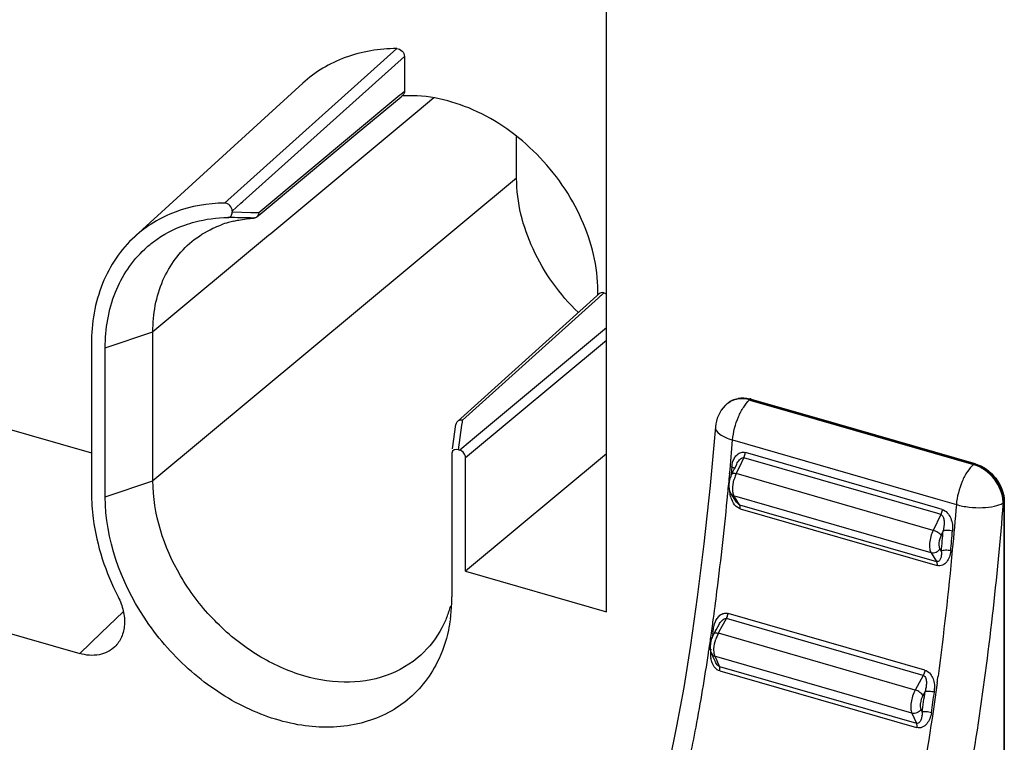
# Model space of a CAD drawing. Units: millimetres. Extents: x 15 to 1730, y -592 to 916.
# Drawn here: x 1505 to 1533, y 647 to 668 of the extents above; entities that cross this region are included whole.
import ezdxf

# ---------------------------------------------------------------- set-up
doc = ezdxf.new("R2010")
doc.units = ezdxf.units.MM
doc.header["$LTSCALE"] = 46.255
doc.layers.add('SP820_005_03_new_view_4_BL115', color=7, linetype='CONTINUOUS')
doc.layers.add('SP820_043_00_new_view_4_BL97', color=7, linetype='CONTINUOUS')

# ---------------------------------------------------------------- blocks, each defined once
blk = doc.blocks.new('SP820_043_00_NEW_VIEW_4_BL97', base_point=(1526.618, 642.131))
at = {"layer": 'SP820_043_00_new_view_4_BL97', "color": 7, "linetype": 'Continuous'}
for p, q in [((1525.086, 656.821), (1525.105, 656.837)), ((1525.787, 656.957), (1527.683, 656.409)), ((1527.683, 656.409), (1532.246, 655.092)), ((1524.744, 656.148), (1524.744, 656.148)), ((1525.305, 654.946), (1525.364, 655.069)), ((1525.364, 655.069), (1525.364, 655.069)), ((1532.246, 655.092), (1532.259, 655.088)), ((1532.259, 655.088), (1532.282, 655.082)), ((1525.23, 654.79), (1525.255, 654.842)), ((1525.255, 654.842), (1525.295, 654.925)), ((1525.295, 654.925), (1525.305, 654.946)), ((1525.258, 654.118), (1525.204, 654.203)), ((1525.337, 653.992), (1525.258, 654.118)), ((1525.337, 653.991), (1525.337, 653.991)), ((1533.134, 653.981), (1533.134, 653.956)), ((1533.134, 653.956), (1533.134, 653.94)), ((1533.134, 653.94), (1533.134, 635.969)), ((1524.765, 650.255), (1524.85, 650.409)), ((1524.85, 650.409), (1524.85, 650.409)), ((1524.705, 650.145), (1524.74, 650.208)), ((1524.74, 650.208), (1524.765, 650.255)), ((1524.685, 649.463), (1524.64, 649.564)), ((1524.744, 649.33), (1524.685, 649.463)), ((1524.744, 649.329), (1524.744, 649.33))]:
    blk.add_line(p, q, dxfattribs=at)
at = {"layer": 'SP820_043_00_new_view_4_BL97', "color": 9, "linetype": 'Continuous'}
for p, q in [((1525.087, 656.822), (1525.086, 656.821)), ((1525.105, 656.837), (1525.105, 656.837)), ((1525.74, 656.931), (1525.759, 656.947)), ((1525.74, 656.931), (1525.777, 656.92)), ((1525.759, 656.947), (1525.782, 656.941)), ((1525.777, 656.92), (1527.673, 656.373)), ((1525.782, 656.941), (1527.679, 656.393)), ((1527.673, 656.373), (1532.235, 655.056)), ((1527.679, 656.393), (1532.255, 655.072)), ((1525.246, 655.77), (1531.201, 654.051)), ((1531.201, 653.793), (1525.615, 655.405)), ((1525.223, 654.985), (1525.205, 654.792)), ((1525.353, 654.795), (1525.462, 655.022)), ((1525.462, 655.022), (1525.573, 655.255)), ((1531.201, 653.631), (1525.573, 655.255)), ((1532.235, 655.056), (1532.255, 655.072)), ((1525.205, 654.792), (1525.196, 654.688)), ((1531.068, 653.145), (1525.353, 654.795)), ((1525.371, 654.013), (1525.292, 654.139)), ((1525.373, 654.116), (1525.292, 654.139)), ((1531.008, 652.489), (1525.373, 654.116)), ((1525.447, 653.891), (1525.371, 654.013)), ((1525.447, 653.891), (1531.163, 652.241)), ((1531.201, 654.051), (1531.741, 653.895)), ((1533.101, 653.94), (1533.121, 653.956)), ((1533.134, 653.981), (1533.121, 653.956)), ((1533.121, 653.956), (1533.121, 635.957)), ((1525.464, 653.774), (1531.18, 652.124)), ((1531.289, 653.605), (1531.068, 653.145)), ((1531.33, 653.755), (1531.201, 653.793)), ((1531.289, 653.605), (1531.201, 653.631)), ((1531.36, 653.129), (1531.299, 653.003)), ((1531.008, 652.489), (1531.163, 652.241)), ((1531.263, 652.61), (1531.305, 652.542)), ((1530.829, 649.084), (1525.113, 650.734)), ((1524.668, 650.436), (1524.675, 650.486)), ((1524.942, 650.359), (1525.065, 650.584)), ((1530.781, 648.934), (1525.065, 650.584)), ((1524.673, 650.149), (1524.653, 650.012)), ((1524.832, 650.158), (1524.857, 650.205)), ((1530.548, 648.508), (1524.832, 650.158)), ((1524.857, 650.205), (1524.942, 650.359)), ((1524.794, 649.352), (1524.735, 649.485)), ((1524.784, 649.471), (1524.735, 649.485)), ((1530.451, 647.835), (1524.784, 649.471)), ((1524.865, 649.194), (1524.794, 649.352)), ((1524.865, 649.194), (1530.58, 647.544)), ((1524.873, 649.065), (1530.588, 647.415)), ((1530.781, 648.934), (1530.548, 648.508)), ((1530.833, 648.466), (1530.769, 648.349)), ((1530.451, 647.835), (1530.58, 647.544)), ((1530.711, 647.945), (1530.747, 647.865))]:
    blk.add_line(p, q, dxfattribs=at)
at = {"layer": 'SP820_043_00_new_view_4_BL97', "color": 7, "linetype": 'Continuous'}
blk.add_lwpolyline([(1524.744, 656.148), (1524.59, 654.452), (1524.411, 652.758), (1524.22, 651.206), (1524.021, 649.807), (1523.824, 648.582), (1523.619, 647.46), (1523.399, 646.403), (1523.159, 645.392), (1522.892, 644.432), (1522.599, 643.551), (1522.599, 643.55)], dxfattribs=at)
at = {"layer": 'SP820_043_00_new_view_4_BL97', "color": 9, "linetype": 'Continuous'}
for centre, radius, start, end in [((1525.513, 656.295), 0.687, 96.1803, 98.6116), ((1525.454, 656.396), 0.562, 127.4167, 130.7727), ((1525.473, 656.413), 0.562, 125.428, 130.9151), ((1525.453, 656.397), 0.561, 125.1746, 127.4156), ((1525.454, 656.395), 0.563, 123.5262, 125.1734), ((1525.475, 656.409), 0.567, 121.142, 125.4172), ((1407.099, 665.603), 118.555, 354.76401, 355.24233), ((1531.966, 654.124), 0.97, 72.1821, 73.8926), ((1531.987, 654.146), 0.964, 72.7322, 73.8955), ((1412.235, 665.133), 113.399, 354.47422, 354.76374), ((1526.374, 654.312), 1.13, 157.0569, 164.4956), ((1526.26, 654.36), 1.006, 154.3955, 157.0315), ((1525.894, 654.302), 0.727, 193.7, 199.8068), ((1525.823, 654.276), 0.652, 199.7942, 206.097), ((1532.237, 653.94), 0.865, 0.0083, 2.1835), ((1532.264, 653.956), 0.857, 0.0034, 1.3873), ((1417.229, 663.42), 114.594, 354.55304, 354.84783), ((1417.065, 663.419), 115.027, 354.57625, 354.87079), ((1450.001, 660.739), 75.374, 351.92828, 352.14291), ((1453.286, 660.272), 72.057, 351.58262, 351.92929), ((1450.294, 660.69), 75.122, 351.93359, 352.05224), ((1525.649, 649.712), 0.93, 151.3929, 155.0814), ((1525.794, 649.645), 1.09, 155.0992, 161.8991), ((1455.959, 659.878), 69.354, 351.45931, 351.5812), ((1525.433, 649.575), 0.835, 178.2169, 184.4648), ((1525.446, 649.575), 0.847, 171.5829, 178.2395), ((1525.384, 649.571), 0.786, 184.4476, 190.6051), ((1452.787, 659.373), 79.118, 352.26122, 352.39998), ((1459.034, 658.482), 72.495, 351.57823, 352.05807), ((1459.374, 658.462), 72.424, 351.5738, 352.05684), ((1530.291, 648.566), 0.82, 352.0644, 358.9032)]:
    blk.add_arc(centre, radius, start, end, dxfattribs=at)
at = {"layer": 'SP820_043_00_new_view_4_BL97', "color": 7, "linetype": 'Continuous'}
for centre, radius, start, end in [((1525.74, 656.065), 1, 135.4349, 175.2059), ((1525.737, 656.067), 0.996, 130.762, 135.4003), ((1525.524, 656.047), 0.947, 75.493, 76.5179), ((1525.521, 656.034), 0.96, 73.8958, 75.4918)]:
    blk.add_arc(centre, radius, start, end, dxfattribs=at)
for points, knots in [([(1525.105, 656.837), (1525.186, 656.908), (1525.4, 657.008), (1525.632, 656.995), (1525.745, 656.968)], [0, 0, 0, 0, 0.48279, 1, 1, 1, 1]), ([(1532.282, 655.082), (1532.518, 655.014), (1532.938, 654.708), (1533.134, 654.222), (1533.134, 653.981)], [0, 0, 0, 0, 0.50494, 1, 1, 1, 1]), ([(1525.204, 654.203), (1525.154, 654.284), (1525.135, 654.443), (1525.171, 654.64), (1525.207, 654.741), (1525.23, 654.79)], [0, 0, 0, 0, 0.471758, 0.734324, 1, 1, 1, 1]), ([(1524.64, 649.564), (1524.601, 649.651), (1524.593, 649.861), (1524.655, 650.053), (1524.705, 650.145)], [0, 0, 0, 0, 0.477787, 1, 1, 1, 1])]:
    blk.add_open_spline(points, degree=3, knots=knots, dxfattribs=at)
at = {"layer": 'SP820_043_00_new_view_4_BL97', "color": 9, "linetype": 'Continuous'}
for points, knots in [([(1525.74, 656.931), (1525.637, 656.961), (1525.428, 656.986), (1525.224, 656.918), (1525.143, 656.864)], [0, 0, 0, 0, 0.52493, 1, 1, 1, 1]), ([(1525.182, 656.894), (1525.199, 656.904), (1525.271, 656.942), (1525.35, 656.965), (1525.41, 656.975)], [0, 0, 0, 0, 0.24515, 1, 1, 1, 1]), ([(1525.439, 656.978), (1525.465, 656.981), (1525.573, 656.987), (1525.681, 656.97), (1525.759, 656.947)], [0, 0, 0, 0, 0.240996, 1, 1, 1, 1]), ([(1525.246, 655.77), (1525.265, 656), (1525.352, 656.335), (1525.548, 656.716), (1525.673, 656.872), (1525.74, 656.931)], [0, 0, 0, 0, 0.539051, 0.791435, 1, 1, 1, 1]), ([(1525.787, 656.957), (1525.785, 656.957), (1525.775, 656.958), (1525.765, 656.952), (1525.759, 656.947)], [0, 0, 0, 0, 0.214422, 1, 1, 1, 1]), ([(1524.744, 656.148), (1524.737, 656.067), (1524.852, 655.936), (1525.042, 655.84), (1525.174, 655.793), (1525.246, 655.77)], [0, 0, 0, 0, 0.37, 0.654021, 1, 1, 1, 1]), ([(1525.255, 655.144), (1525.268, 655.184), (1525.302, 655.26), (1525.379, 655.357), (1525.489, 655.419), (1525.575, 655.417), (1525.615, 655.405)], [0, 0, 0, 0, 0.257435, 0.504629, 0.746739, 1, 1, 1, 1]), ([(1525.364, 655.069), (1525.375, 655.092), (1525.399, 655.137), (1525.444, 655.199), (1525.499, 655.249), (1525.551, 655.262), (1525.573, 655.255)], [0, 0, 0, 0, 0.259519, 0.515236, 0.76386, 1, 1, 1, 1]), ([(1525.573, 655.255), (1525.59, 655.29), (1525.606, 655.341), (1525.614, 655.392), (1525.615, 655.405)], [0, 0, 0, 0, 0.755496, 1, 1, 1, 1]), ([(1525.223, 654.985), (1525.23, 654.983), (1525.255, 654.975), (1525.28, 654.964), (1525.296, 654.953)], [0, 0, 0, 0, 0.281934, 1, 1, 1, 1]), ([(1532.235, 655.056), (1532.168, 654.997), (1532.043, 654.841), (1531.847, 654.46), (1531.761, 654.125), (1531.741, 653.895)], [0, 0, 0, 0, 0.208578, 0.461024, 1, 1, 1, 1]), ([(1532.282, 655.082), (1532.28, 655.082), (1532.27, 655.083), (1532.26, 655.077), (1532.255, 655.072)], [0, 0, 0, 0, 0.214422, 1, 1, 1, 1]), ([(1533.101, 653.973), (1533.092, 654.207), (1532.894, 654.673), (1532.491, 654.974), (1532.263, 655.047)], [0, 0, 0, 0, 0.494534, 1, 1, 1, 1]), ([(1532.273, 655.067), (1532.505, 654.995), (1532.916, 654.69), (1533.115, 654.214), (1533.12, 653.977)], [0, 0, 0, 0, 0.505667, 1, 1, 1, 1]), ([(1525.23, 654.79), (1525.236, 654.803), (1525.288, 654.813), (1525.326, 654.803), (1525.353, 654.795)], [0, 0, 0, 0, 0.351085, 1, 1, 1, 1]), ([(1525.253, 654.259), (1525.249, 654.286), (1525.241, 654.405), (1525.261, 654.525), (1525.285, 654.614)], [0, 0, 0, 0, 0.221746, 1, 1, 1, 1]), ([(1524.675, 650.486), (1524.715, 650.781), (1524.878, 652.022), (1525.015, 653.265), (1525.106, 654.213)], [0, 0, 0, 0, 0.238544, 1, 1, 1, 1]), ([(1525.204, 654.203), (1525.219, 654.18), (1525.249, 654.155), (1525.283, 654.142), (1525.292, 654.139)], [0, 0, 0, 0, 0.741555, 1, 1, 1, 1]), ([(1525.292, 654.139), (1525.287, 654.147), (1525.267, 654.185), (1525.257, 654.227), (1525.253, 654.259)], [0, 0, 0, 0, 0.218198, 1, 1, 1, 1]), ([(1525.464, 653.774), (1525.439, 653.781), (1525.342, 653.826), (1525.273, 653.917), (1525.238, 653.989)], [0, 0, 0, 0, 0.24028, 1, 1, 1, 1]), ([(1525.464, 653.774), (1525.465, 653.786), (1525.467, 653.825), (1525.462, 653.868), (1525.447, 653.891)], [0, 0, 0, 0, 0.300791, 1, 1, 1, 1]), ([(1533.101, 653.94), (1533.011, 652.849), (1532.799, 650.647), (1532.365, 647.315), (1531.865, 644.508), (1531.306, 642.265), (1530.941, 641.156), (1530.719, 640.618)], [0, 0, 0, 0, 0.241891, 0.489051, 0.742513, 0.871554, 1, 1, 1, 1]), ([(1531.741, 653.895), (1531.705, 653.457), (1531.557, 651.792), (1531.373, 650.13), (1531.21, 648.909)], [0, 0, 0, 0, 0.26285, 1, 1, 1, 1]), ([(1531.741, 653.895), (1531.862, 653.86), (1532.113, 653.812), (1532.486, 653.795), (1532.822, 653.83), (1533.024, 653.893), (1533.101, 653.94)], [0, 0, 0, 0, 0.271279, 0.55137, 0.804088, 1, 1, 1, 1]), ([(1531.33, 653.755), (1531.329, 653.742), (1531.322, 653.691), (1531.306, 653.64), (1531.289, 653.605)], [0, 0, 0, 0, 0.244504, 1, 1, 1, 1]), ([(1531.289, 653.605), (1531.327, 653.594), (1531.377, 653.509), (1531.395, 653.345), (1531.38, 653.213), (1531.359, 653.129)], [0, 0, 0, 0, 0.235018, 0.48918, 1, 1, 1, 1]), ([(1531.33, 653.755), (1531.445, 653.722), (1531.575, 653.551), (1531.633, 653.319), (1531.637, 653.195), (1531.631, 653.135)], [0, 0, 0, 0, 0.495025, 0.751855, 1, 1, 1, 1]), ([(1531.068, 653.145), (1531.013, 653.03), (1530.962, 652.848), (1530.96, 652.623), (1530.985, 652.525), (1531.008, 652.489)], [0, 0, 0, 0, 0.565892, 0.812732, 1, 1, 1, 1]), ([(1531.299, 653.003), (1531.29, 653.018), (1531.261, 653.047), (1531.186, 653.1), (1531.117, 653.131), (1531.068, 653.145)], [0, 0, 0, 0, 0.191189, 0.443956, 1, 1, 1, 1]), ([(1531.299, 653.003), (1531.266, 652.934), (1531.235, 652.825), (1531.234, 652.69), (1531.249, 652.631), (1531.263, 652.61)], [0, 0, 0, 0, 0.565927, 0.812882, 1, 1, 1, 1]), ([(1531.359, 653.129), (1531.375, 653.138), (1531.415, 653.15), (1531.507, 653.158), (1531.582, 653.149), (1531.631, 653.135)], [0, 0, 0, 0, 0.195104, 0.448202, 1, 1, 1, 1]), ([(1531.263, 652.61), (1531.241, 652.564), (1531.163, 652.489), (1531.055, 652.475), (1531.008, 652.489)], [0, 0, 0, 0, 0.507556, 1, 1, 1, 1]), ([(1531.305, 652.542), (1531.308, 652.508), (1531.31, 652.443), (1531.298, 652.363), (1531.277, 652.305), (1531.253, 652.267), (1531.215, 652.237), (1531.18, 652.236), (1531.163, 652.241)], [0, 0, 0, 0, 0.264617, 0.514091, 0.633027, 0.748475, 0.86472, 1, 1, 1, 1]), ([(1531.577, 652.546), (1531.571, 652.489), (1531.548, 652.377), (1531.473, 652.228), (1531.347, 652.117), (1531.231, 652.109), (1531.18, 652.124)], [0, 0, 0, 0, 0.264062, 0.515444, 0.755508, 1, 1, 1, 1]), ([(1531.577, 652.546), (1531.528, 652.561), (1531.453, 652.57), (1531.361, 652.562), (1531.321, 652.55), (1531.305, 652.542)], [0, 0, 0, 0, 0.552672, 0.8057, 1, 1, 1, 1]), ([(1531.163, 652.241), (1531.167, 652.235), (1531.183, 652.197), (1531.183, 652.156), (1531.18, 652.124)], [0, 0, 0, 0, 0.198057, 1, 1, 1, 1]), ([(1524.735, 650.466), (1524.751, 650.507), (1524.789, 650.585), (1524.873, 650.683), (1524.985, 650.746), (1525.073, 650.745), (1525.113, 650.734)], [0, 0, 0, 0, 0.259551, 0.509539, 0.752412, 1, 1, 1, 1]), ([(1525.065, 650.584), (1525.071, 650.595), (1525.094, 650.643), (1525.108, 650.694), (1525.113, 650.734)], [0, 0, 0, 0, 0.241902, 1, 1, 1, 1]), ([(1524.85, 650.409), (1524.874, 650.453), (1524.921, 650.532), (1525.021, 650.597), (1525.065, 650.584)], [0, 0, 0, 0, 0.522059, 1, 1, 1, 1]), ([(1524.705, 650.145), (1524.713, 650.159), (1524.763, 650.176), (1524.805, 650.165), (1524.832, 650.158)], [0, 0, 0, 0, 0.381087, 1, 1, 1, 1]), ([(1524.705, 649.62), (1524.703, 649.648), (1524.703, 649.771), (1524.728, 649.894), (1524.758, 649.984)], [0, 0, 0, 0, 0.228116, 1, 1, 1, 1]), ([(1523.789, 645.581), (1523.937, 646.195), (1524.214, 647.523), (1524.437, 648.862), (1524.544, 649.579)], [0, 0, 0, 0, 0.465509, 1, 1, 1, 1]), ([(1524.64, 649.564), (1524.652, 649.535), (1524.685, 649.503), (1524.724, 649.488), (1524.735, 649.485)], [0, 0, 0, 0, 0.734828, 1, 1, 1, 1]), ([(1524.735, 649.485), (1524.731, 649.494), (1524.715, 649.538), (1524.708, 649.584), (1524.705, 649.62)], [0, 0, 0, 0, 0.220579, 1, 1, 1, 1]), ([(1524.873, 649.065), (1524.822, 649.079), (1524.727, 649.146), (1524.672, 649.243), (1524.65, 649.295)], [0, 0, 0, 0, 0.485191, 1, 1, 1, 1]), ([(1524.865, 649.194), (1524.85, 649.198), (1524.795, 649.23), (1524.763, 649.287), (1524.744, 649.329)], [0, 0, 0, 0, 0.244644, 1, 1, 1, 1]), ([(1524.873, 649.065), (1524.875, 649.077), (1524.879, 649.12), (1524.877, 649.166), (1524.865, 649.194)], [0, 0, 0, 0, 0.292843, 1, 1, 1, 1]), ([(1530.829, 649.084), (1530.824, 649.044), (1530.809, 648.993), (1530.787, 648.945), (1530.781, 648.934)], [0, 0, 0, 0, 0.758098, 1, 1, 1, 1]), ([(1530.829, 649.084), (1530.878, 649.07), (1530.97, 649.008), (1531.056, 648.87), (1531.103, 648.713), (1531.112, 648.605), (1531.111, 648.551)], [0, 0, 0, 0, 0.239114, 0.492387, 0.747879, 1, 1, 1, 1]), ([(1531.185, 648.719), (1531.034, 647.611), (1530.787, 646.03), (1530.374, 644.05), (1530.065, 642.821), (1529.744, 641.782), (1529.413, 640.941), (1529.078, 640.304), (1528.816, 639.97), (1528.68, 639.852)], [0, 0, 0, 0, 0.360318, 0.515164, 0.65144, 0.768295, 0.865113, 0.941957, 1, 1, 1, 1]), ([(1530.781, 648.934), (1530.818, 648.924), (1530.855, 648.861), (1530.869, 648.783), (1530.874, 648.698), (1530.864, 648.591), (1530.845, 648.507), (1530.833, 648.466)], [0, 0, 0, 0, 0.232241, 0.358131, 0.485537, 0.742192, 1, 1, 1, 1]), ([(1530.548, 648.508), (1530.487, 648.396), (1530.428, 648.214), (1530.414, 647.983), (1530.432, 647.877), (1530.451, 647.835)], [0, 0, 0, 0, 0.548884, 0.801207, 1, 1, 1, 1]), ([(1530.769, 648.349), (1530.762, 648.366), (1530.736, 648.4), (1530.665, 648.459), (1530.596, 648.494), (1530.548, 648.508)], [0, 0, 0, 0, 0.199442, 0.452938, 1, 1, 1, 1]), ([(1530.833, 648.466), (1530.849, 648.472), (1530.889, 648.478), (1530.98, 648.479), (1531.054, 648.467), (1531.103, 648.453)], [0, 0, 0, 0, 0.187619, 0.440107, 1, 1, 1, 1]), ([(1530.769, 648.349), (1530.733, 648.282), (1530.698, 648.172), (1530.689, 648.033), (1530.7, 647.97), (1530.711, 647.945)], [0, 0, 0, 0, 0.548909, 0.801377, 1, 1, 1, 1]), ([(1530.711, 647.945), (1530.687, 647.901), (1530.605, 647.832), (1530.498, 647.821), (1530.451, 647.835)], [0, 0, 0, 0, 0.501634, 1, 1, 1, 1]), ([(1530.747, 647.865), (1530.748, 647.829), (1530.745, 647.759), (1530.727, 647.674), (1530.701, 647.612), (1530.674, 647.572), (1530.634, 647.54), (1530.597, 647.539), (1530.58, 647.544)], [0, 0, 0, 0, 0.263448, 0.515165, 0.636285, 0.75412, 0.871098, 1, 1, 1, 1]), ([(1531.016, 647.849), (1531.007, 647.79), (1530.977, 647.675), (1530.892, 647.523), (1530.76, 647.41), (1530.641, 647.4), (1530.588, 647.415)], [0, 0, 0, 0, 0.263676, 0.517455, 0.760053, 1, 1, 1, 1]), ([(1531.016, 647.849), (1530.967, 647.863), (1530.894, 647.875), (1530.803, 647.876), (1530.763, 647.87), (1530.747, 647.865)], [0, 0, 0, 0, 0.561178, 0.813578, 1, 1, 1, 1]), ([(1530.58, 647.544), (1530.584, 647.536), (1530.596, 647.494), (1530.594, 647.449), (1530.588, 647.415)], [0, 0, 0, 0, 0.203556, 1, 1, 1, 1])]:
    blk.add_open_spline(points, degree=3, knots=knots, dxfattribs=at)
for points in [[(1525.223, 654.985), (1525.228, 655.039), (1525.238, 655.093), (1525.255, 655.144)], [(1525.187, 654.13), (1525.174, 654.186), (1525.166, 654.243), (1525.165, 654.301)], [(1525.447, 653.891), (1525.4, 653.905), (1525.364, 653.949), (1525.337, 653.991)], [(1524.694, 650.303), (1524.702, 650.359), (1524.716, 650.414), (1524.735, 650.466)], [(1524.65, 649.295), (1524.633, 649.337), (1524.62, 649.382), (1524.612, 649.426)]]:
    blk.add_open_spline(points, degree=3, dxfattribs=at)
blk = doc.blocks.new('SP820_005_03_NEW_VIEW_4_BL115', base_point=(1476.816, 688.188))
at = {"layer": 'SP820_005_03_new_view_4_BL115', "color": 7, "linetype": 'Continuous'}
for p, q in [((1521.588, 650.781), (1521.588, 672.864)), ((1515.717, 666.906), (1515.717, 665.889)), ((1512.769, 666.135), (1507.885, 661.675)), ((1515.618, 665.74), (1515.638, 665.757)), ((1515.638, 665.757), (1515.673, 665.786)), ((1518.973, 663.371), (1518.973, 664.238)), ((1460.502, 662.785), (1506.29, 649.568)), ((1510.717, 662.419), (1510.717, 662.382)), ((1511.43, 662.248), (1511.523, 662.325)), ((1517.358, 656.398), (1521.3, 659.954)), ((1521.3, 659.954), (1521.331, 659.982)), ((1521.331, 660.042), (1521.331, 660.092)), ((1521.331, 660.019), (1521.331, 660.042)), ((1521.331, 659.982), (1521.372, 660.019)), ((1521.331, 659.982), (1521.331, 660.019)), ((1521.504, 660.042), (1521.588, 660.018)), ((1508.413, 654.584), (1508.413, 658.914)), ((1506.629, 658.563), (1506.629, 654.233)), ((1507.03, 654.117), (1507.03, 658.447)), ((1497.829, 657.934), (1506.629, 655.394)), ((1517.111, 655.511), (1517.211, 656.221)), ((1517.256, 656.306), (1517.358, 656.398)), ((1517.095, 655.39), (1517.093, 655.369)), ((1517.093, 655.369), (1517.093, 651.212)), ((1517.286, 655.487), (1517.321, 655.476)), ((1521.588, 655.369), (1517.494, 651.962)), ((1517.494, 651.962), (1517.494, 655.253)), ((1517.494, 651.962), (1521.588, 650.781))]:
    blk.add_line(p, q, dxfattribs=at)
at = {"layer": 'SP820_005_03_new_view_4_BL115', "color": 9, "linetype": 'Continuous'}
for p, q in [((1510.494, 662.649), (1515.495, 667.137)), ((1511.027, 662.697), (1515.717, 666.906)), ((1515.717, 665.889), (1515.641, 665.825)), ((1515.586, 665.779), (1511.491, 662.364)), ((1515.641, 665.825), (1515.586, 665.779)), ((1516.574, 665.704), (1516.082, 665.295)), ((1516.082, 665.295), (1516.027, 665.249)), ((1516.027, 665.249), (1511.835, 661.761)), ((1518.973, 663.371), (1508.413, 654.584)), ((1510.967, 662.643), (1511.027, 662.697)), ((1510.717, 662.419), (1510.967, 662.643)), ((1510.994, 662.377), (1510.717, 662.382)), ((1511.252, 662.371), (1510.994, 662.377)), ((1511.491, 662.364), (1511.252, 662.371)), ((1511.772, 661.709), (1508.413, 658.914)), ((1511.835, 661.761), (1511.772, 661.709)), ((1517.406, 656.345), (1521.348, 659.901)), ((1521.348, 659.901), (1521.419, 659.966)), ((1521.419, 659.966), (1521.434, 659.979)), ((1521.434, 659.979), (1521.504, 660.042)), ((1521.588, 659.027), (1517.69, 655.784)), ((1507.03, 658.447), (1508.413, 658.914)), ((1521.588, 658.66), (1517.494, 655.253)), ((1517.286, 655.487), (1517.385, 656.197)), ((1517.385, 656.197), (1517.398, 656.286)), ((1517.398, 656.286), (1517.406, 656.345)), ((1517.622, 655.727), (1517.321, 655.476)), ((1517.69, 655.784), (1517.622, 655.727)), ((1507.03, 654.117), (1508.413, 654.584)), ((1507.553, 650.783), (1506.914, 650.169)), ((1506.914, 650.169), (1506.29, 649.568))]:
    blk.add_line(p, q, dxfattribs=at)
at = {"layer": 'SP820_005_03_new_view_4_BL115', "color": 7, "linetype": 'Continuous'}
blk.add_lwpolyline([(1511.523, 662.325), (1512.818, 663.405), (1514.346, 664.68), (1515.618, 665.74)], dxfattribs=at)
for centre, radius, start, end in [((1515.87, 662.182), 3.587, 93.2164, 93.7318), ((1515.872, 662.149), 3.619, 92.6319, 93.2163), ((1511.519, 658.936), 3.28, 103.3525, 106.0606), ((1511.483, 659.062), 3.149, 106.0504, 110.4772), ((1512.387, 651.202), 4.706, 352.3909, 358.2593), ((1512.16, 651.212), 4.933, 358.2267, 0.003), ((1513.8, 651.893), 3.393, 338.0062, 343.8509)]:
    blk.add_arc(centre, radius, start, end, dxfattribs=at)
at = {"layer": 'SP820_005_03_new_view_4_BL115', "color": 9, "linetype": 'Continuous'}
blk.add_arc((1509.526, 598.737), 63.503, 88.3585, 89.04098, dxfattribs=at)
at = {"layer": 'SP820_005_03_new_view_4_BL115', "color": 7, "linetype": 'Continuous'}
for centre, major_axis, ratio, start_param, end_param in [((1513.822, 659.951), (2.878, 9.577), 0.446062, -0.977934, -0.938193), ((1521.504, 659.869), (0.131, -0.151), 0.749984, 2.284252, 3.158365), ((1517.286, 655.313), (0.165, -0.137), 0.725219, 2.112158, 3.557623), ((1517.321, 655.303), (0.131, -0.151), 0.749984, 0.713455, 2.284252)]:
    blk.add_ellipse(centre, major_axis=major_axis, ratio=ratio, start_param=start_param, end_param=end_param, dxfattribs=at)
for points, knots in [([(1515.495, 667.137), (1514.989, 667.135), (1513.993, 666.978), (1513.122, 666.458), (1512.768, 666.134)], [0, 0, 0, 0, 0.513942, 1, 1, 1, 1]), ([(1515.495, 667.137), (1515.551, 667.137), (1515.663, 667.077), (1515.717, 666.964), (1515.717, 666.906)], [0, 0, 0, 0, 0.493332, 1, 1, 1, 1]), ([(1515.717, 665.889), (1515.717, 665.878), (1515.714, 665.841), (1515.694, 665.804), (1515.673, 665.786)], [0, 0, 0, 0, 0.267342, 1, 1, 1, 1]), ([(1521.331, 660.092), (1521.331, 660.804), (1521.057, 661.906), (1520.324, 663.198), (1519.346, 664.376), (1517.837, 665.46), (1516.384, 665.796), (1515.706, 665.765)], [0, 0, 0, 0, 0.244213, 0.375401, 0.508584, 0.76711, 1, 1, 1, 1]), ([(1520.767, 659.469), (1520.223, 659.995), (1519.347, 661.205), (1518.973, 662.669), (1518.973, 663.371)], [0, 0, 0, 0, 0.518687, 1, 1, 1, 1]), ([(1510.494, 662.649), (1510.009, 662.643), (1509.056, 662.485), (1508.224, 661.984), (1507.884, 661.674)], [0, 0, 0, 0, 0.513588, 1, 1, 1, 1]), ([(1510.717, 662.419), (1510.717, 662.476), (1510.663, 662.59), (1510.55, 662.65), (1510.494, 662.649)], [0, 0, 0, 0, 0.507229, 1, 1, 1, 1]), ([(1509.341, 662.013), (1509.438, 662.047), (1509.843, 662.171), (1510.269, 662.226), (1510.589, 662.231)], [0, 0, 0, 0, 0.244119, 1, 1, 1, 1]), ([(1510.589, 662.231), (1510.624, 662.232), (1510.699, 662.268), (1510.717, 662.345), (1510.717, 662.382)], [0, 0, 0, 0, 0.486441, 1, 1, 1, 1]), ([(1510.762, 662.127), (1510.81, 662.138), (1511.004, 662.18), (1511.202, 662.205), (1511.351, 662.214)], [0, 0, 0, 0, 0.246621, 1, 1, 1, 1]), ([(1508.174, 661.311), (1508.257, 661.388), (1508.606, 661.681), (1509.018, 661.898), (1509.341, 662.013)], [0, 0, 0, 0, 0.248382, 1, 1, 1, 1]), ([(1509.544, 661.532), (1509.73, 661.684), (1510.007, 661.858), (1510.304, 661.983), (1510.381, 662.011)], [0, 0, 0, 0, 0.746645, 1, 1, 1, 1]), ([(1507.884, 661.674), (1507.479, 661.304), (1506.817, 660.317), (1506.629, 659.157), (1506.629, 658.563)], [0, 0, 0, 0, 0.48014, 1, 1, 1, 1]), ([(1507.03, 658.447), (1507.03, 658.993), (1507.201, 660.059), (1507.804, 660.968), (1508.174, 661.311)], [0, 0, 0, 0, 0.519804, 1, 1, 1, 1]), ([(1508.413, 658.914), (1508.413, 659.421), (1508.582, 660.412), (1509.183, 661.235), (1509.544, 661.532)], [0, 0, 0, 0, 0.520157, 1, 1, 1, 1]), ([(1517.406, 656.345), (1517.392, 656.347), (1517.339, 656.351), (1517.284, 656.332), (1517.255, 656.306)], [0, 0, 0, 0, 0.267199, 1, 1, 1, 1]), ([(1516.192, 649.525), (1515.905, 649.262), (1515.19, 648.843), (1513.922, 648.666), (1512.575, 648.922), (1511.263, 649.572), (1510.094, 650.557), (1508.894, 652.143), (1508.413, 653.627), (1508.413, 654.584)], [0, 0, 0, 0, 0.104632, 0.215618, 0.336702, 0.467574, 0.604763, 0.74307, 1, 1, 1, 1]), ([(1506.629, 654.233), (1506.629, 653.984), (1506.7, 652.939), (1507.041, 651.921), (1507.403, 651.213)], [0, 0, 0, 0, 0.238619, 1, 1, 1, 1]), ([(1516.669, 649.314), (1516.447, 648.87), (1515.796, 648.06), (1514.345, 647.408), (1512.663, 647.397), (1510.95, 647.979), (1509.373, 649.077), (1507.716, 650.994), (1507.03, 652.893), (1507.03, 654.117)], [0, 0, 0, 0, 0.106425, 0.213957, 0.330463, 0.458758, 0.596342, 0.73733, 1, 1, 1, 1]), ([(1507.403, 651.213), (1507.469, 651.085), (1507.568, 650.821), (1507.607, 650.416), (1507.525, 650.046), (1507.388, 649.843), (1507.305, 649.763)], [0, 0, 0, 0, 0.27937, 0.539239, 0.777303, 1, 1, 1, 1]), ([(1516.947, 650.623), (1516.904, 650.517), (1516.716, 650.112), (1516.437, 649.749), (1516.192, 649.525)], [0, 0, 0, 0, 0.25598, 1, 1, 1, 1]), ([(1517.051, 650.579), (1517.036, 650.466), (1516.961, 650.031), (1516.817, 649.607), (1516.669, 649.314)], [0, 0, 0, 0, 0.257754, 1, 1, 1, 1]), ([(1507.305, 649.763), (1507.183, 649.646), (1506.841, 649.479), (1506.47, 649.515), (1506.29, 649.568)], [0, 0, 0, 0, 0.473117, 1, 1, 1, 1])]:
    blk.add_open_spline(points, degree=3, knots=knots, dxfattribs=at)
for points in [[(1511.43, 662.248), (1511.408, 662.229), (1511.38, 662.216), (1511.351, 662.214)], [(1511.491, 662.364), (1511.485, 662.321), (1511.464, 662.276), (1511.43, 662.248)], [(1517.224, 656.265), (1517.217, 656.251), (1517.213, 656.237), (1517.211, 656.222)], [(1517.255, 656.306), (1517.243, 656.294), (1517.232, 656.28), (1517.224, 656.265)]]:
    blk.add_open_spline(points, degree=3, dxfattribs=at)

msp = doc.modelspace()

# ---------------------------------------------------------------- block references
at = {"layer": 'SP820_005_03_new_view_4_BL115'}
msp.add_blockref('SP820_005_03_NEW_VIEW_4_BL115', (1476.816, 688.188), dxfattribs=at)
at = {"layer": 'SP820_043_00_new_view_4_BL97'}
msp.add_blockref('SP820_043_00_NEW_VIEW_4_BL97', (1526.618, 642.131), dxfattribs=at)

doc.saveas('drawing.dxf')
